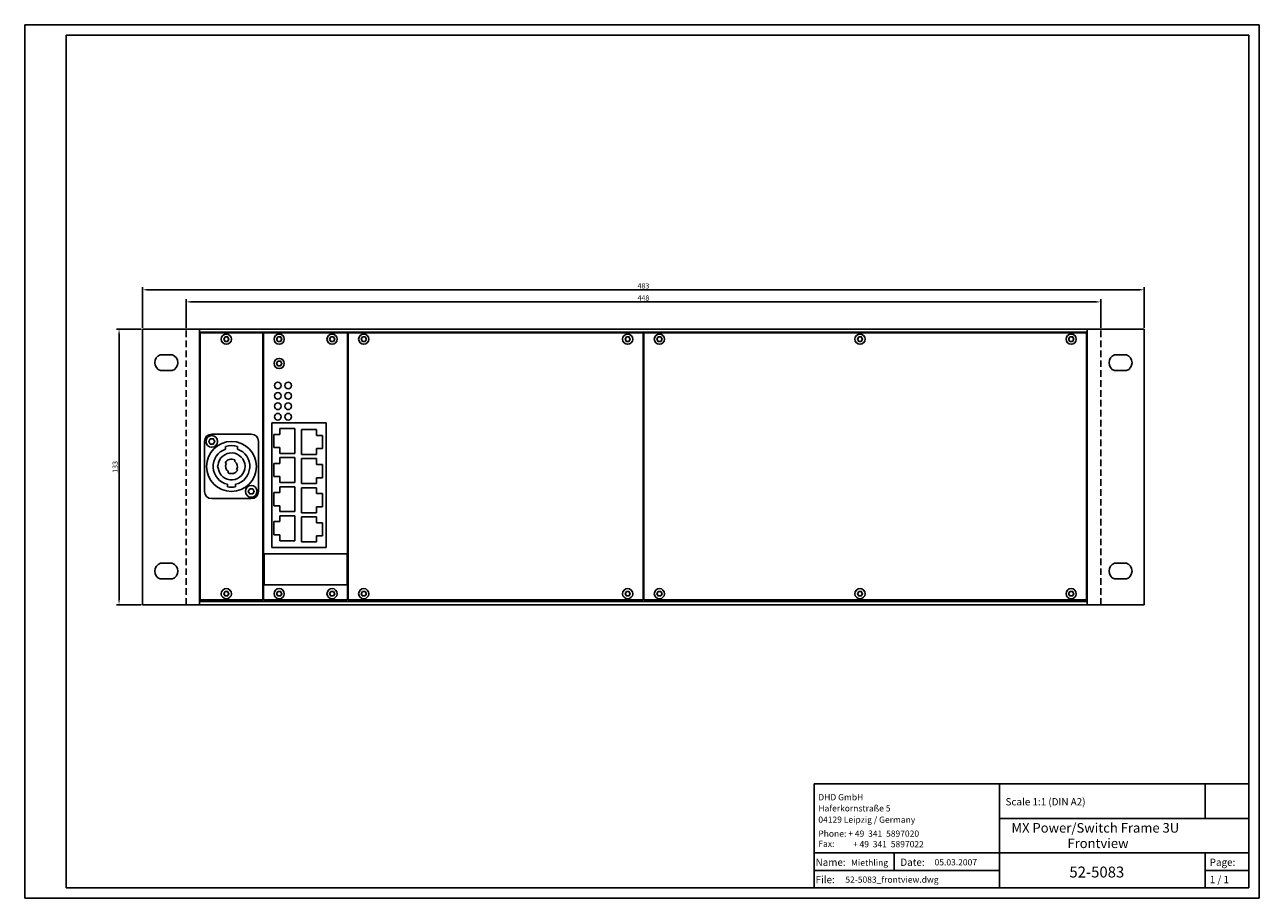
# Model space of a CAD drawing. Extents: x 0 to 594, y 0 to 420.
import ezdxf

# ---------------------------------------------------------------- set-up
doc = ezdxf.new("R2010")
doc.units = 0
doc.linetypes.add('VERDECKT2', pattern=[4.7625, 3.175, -1.5875])
doc.layers.get('DEFPOINTS').update_dxf_attribs({"linetype": 'CONTINUOUS'})
for name, color, linetype in [('Bemassung', 3, 'CONTINUOUS'), ('BLECH', 5, 'CONTINUOUS'), ('Frame', 7, 'CONTINUOUS'), ('RAHMEN025', 7, 'CONTINUOUS'), ('RAHMEN07', 5, 'CONTINUOUS'), ('TEXTFELD', 7, 'CONTINUOUS')]:
    doc.layers.add(name, color=color, linetype=linetype)
doc.dimstyles.get("Standard").update_dxf_attribs({"dimtxt": 0.18, "dimasz": 0.18, "dimexe": 0.18, "dimexo": 0.0625, "dimgap": 0.09, "dimtad": 0, "dimtih": 1, "dimtoh": 1, "dimdec": 4, "dimzin": 0, "dimdsep": 46, "dimtxsty": 'STANDARD', "dimcen": 0.09, "dimadec": 0, "dimazin": 0, "dimtfac": 1, "dimtdec": 4, "dimtofl": 0, "dimtmove": 0, "dimatfit": 3, "dimfxl": 1, "dimtolj": 1, "dimtzin": 0, "dimarcsym": 0})

# ---------------------------------------------------------------- blocks, each defined once
blk = doc.blocks.new('*D0')
at = {"layer": 'Bemassung', "color": 0}
for p, q in [((56.68, 274.27), (56.68, 293.81)), ((59.18, 292.56), (536.18, 292.56)), ((538.68, 274.27), (538.68, 293.81))]:
    blk.add_line(p, q, dxfattribs=at)
for points in [[(59.18, 292.98), (59.18, 292.14), (56.68, 292.56)], [(536.18, 292.98), (536.18, 292.14), (538.68, 292.56)]]:
    blk.add_solid(points, dxfattribs=at)
at = {"layer": 'DEFPOINTS', "color": 0}
for p in [(538.68, 292.56), (56.68, 273.64), (538.68, 273.64)]:
    blk.add_point(p, dxfattribs=at)
at = {"layer": 'Bemassung', "color": 0, "insert": (297.68, 294.43), "char_height": 2.5, "attachment_point": 5}
blk.add_mtext('\\A1;483', dxfattribs=at)
blk = doc.blocks.new('*D1')
at = {"layer": 'Bemassung', "color": 0}
for p, q in [((77.68, 274.27), (77.68, 287.99)), ((80.18, 286.74), (515.18, 286.74)), ((517.68, 274.27), (517.68, 287.99))]:
    blk.add_line(p, q, dxfattribs=at)
for points in [[(80.18, 287.15), (80.18, 286.32), (77.68, 286.74)], [(515.18, 287.15), (515.18, 286.32), (517.68, 286.74)]]:
    blk.add_solid(points, dxfattribs=at)
at = {"layer": 'DEFPOINTS', "color": 0}
for p in [(517.68, 286.74), (77.68, 273.64), (517.68, 273.64)]:
    blk.add_point(p, dxfattribs=at)
at = {"layer": 'Bemassung', "color": 0, "insert": (297.68, 288.61), "char_height": 2.5, "attachment_point": 5}
blk.add_mtext('\\A1;448', dxfattribs=at)
blk = doc.blocks.new('*D2')
at = {"layer": 'Bemassung', "color": 0}
for p, q in [((56.05, 273.64), (44.15, 273.64)), ((45.4, 271.14), (45.4, 143.64)), ((56.05, 141.14), (44.15, 141.14))]:
    blk.add_line(p, q, dxfattribs=at)
for points in [[(44.99, 271.14), (45.82, 271.14), (45.4, 273.64)], [(44.99, 143.64), (45.82, 143.64), (45.4, 141.14)]]:
    blk.add_solid(points, dxfattribs=at)
at = {"layer": 'DEFPOINTS', "color": 0}
for p in [(56.68, 273.64), (45.4, 141.14), (56.68, 141.14)]:
    blk.add_point(p, dxfattribs=at)
at = {"layer": 'Bemassung', "color": 0, "insert": (43.53, 207.39), "char_height": 2.5, "attachment_point": 5, "rotation": 90}
blk.add_mtext('\\A1;133', dxfattribs=at)

msp = doc.modelspace()

# ---------------------------------------------------------------- linework, layer by layer
at = {"layer": 'BLECH'}
for p, q in [((114.56851, 271.84464), (84.42851, 271.84464)), ((84.42851, 143.44464), (84.42851, 271.84464)), ((114.56851, 143.44464), (114.56851, 271.84464)), ((155.26851, 271.84464), (114.96851, 271.84464)), ((114.96851, 143.44464), (114.96851, 271.84464)), ((155.26851, 143.44464), (155.26851, 271.84464)), ((155.60851, 143.44464), (155.60851, 271.84464)), ((297.50851, 271.84464), (155.60851, 271.84464)), ((297.50851, 143.44464), (297.50851, 271.84464)), ((297.86851, 143.44464), (297.86851, 271.84464)), ((510.86851, 271.84464), (297.86851, 271.84464)), ((510.86851, 143.44464), (510.86851, 271.84464)), ((118.86851, 168.64469), (118.86851, 228.64469)), ((118.86851, 228.64469), (145.06851, 228.64469)), ((122.82351, 225.83899), (129.94351, 225.83899)), ((122.82351, 222.98899), (122.82351, 225.83899)), ((129.94351, 213.83899), (129.94351, 225.83899)), ((145.06851, 168.64469), (145.06851, 228.64469)), ((119.94351, 222.98899), (122.82351, 222.98899)), ((119.94351, 216.68899), (119.94351, 222.98899)), ((140.36351, 225.33899), (133.24351, 225.33899)), ((133.24351, 213.33899), (133.24351, 225.33899)), ((140.36351, 222.48899), (140.36351, 225.33899)), ((143.24351, 222.48899), (140.36351, 222.48899)), ((143.24351, 216.18899), (143.24351, 222.48899)), ((119.94351, 216.68899), (122.82351, 216.68899)), ((122.82351, 213.83899), (122.82351, 216.68899)), ((143.24351, 216.18899), (140.36351, 216.18899)), ((140.36351, 213.33899), (140.36351, 216.18899)), ((119.94351, 209.01899), (122.82351, 209.01899)), ((119.94351, 202.71899), (119.94351, 209.01899)), ((122.82351, 213.83899), (129.94351, 213.83899)), ((122.82351, 211.86899), (129.94351, 211.86899)), ((122.82351, 209.01899), (122.82351, 211.86899)), ((129.94351, 199.86899), (129.94351, 211.86899)), ((140.36351, 213.33899), (133.24351, 213.33899)), ((140.36351, 211.36899), (133.24351, 211.36899)), ((133.24351, 199.36899), (133.24351, 211.36899)), ((140.36351, 208.51899), (140.36351, 211.36899)), ((143.24351, 208.51899), (140.36351, 208.51899)), ((143.24351, 202.21899), (143.24351, 208.51899)), ((119.94351, 202.71899), (122.82351, 202.71899)), ((122.82351, 199.86899), (122.82351, 202.71899)), ((143.24351, 202.21899), (140.36351, 202.21899)), ((140.36351, 199.36899), (140.36351, 202.21899)), ((122.82351, 199.86899), (129.94351, 199.86899)), ((122.82351, 197.89899), (129.94351, 197.89899)), ((122.82351, 195.04899), (122.82351, 197.89899)), ((129.94351, 185.89899), (129.94351, 197.89899)), ((140.36351, 199.36899), (133.24351, 199.36899)), ((140.36351, 197.39899), (133.24351, 197.39899)), ((133.24351, 185.39899), (133.24351, 197.39899)), ((140.36351, 194.54899), (140.36351, 197.39899)), ((119.94351, 195.04899), (122.82351, 195.04899)), ((119.94351, 188.74899), (119.94351, 195.04899)), ((143.24351, 194.54899), (140.36351, 194.54899)), ((143.24351, 188.24899), (143.24351, 194.54899)), ((119.94351, 188.74899), (122.82351, 188.74899)), ((122.82351, 185.89899), (122.82351, 188.74899)), ((122.82351, 185.89899), (129.94351, 185.89899)), ((140.36351, 185.39899), (133.24351, 185.39899)), ((143.24351, 188.24899), (140.36351, 188.24899)), ((140.36351, 185.39899), (140.36351, 188.24899)), ((119.94351, 181.07899), (122.82351, 181.07899)), ((119.94351, 174.77899), (119.94351, 181.07899)), ((122.82351, 183.92899), (129.94351, 183.92899)), ((122.82351, 181.07899), (122.82351, 183.92899)), ((129.94351, 171.92899), (129.94351, 183.92899)), ((140.36351, 183.42899), (133.24351, 183.42899)), ((133.24351, 171.42899), (133.24351, 183.42899)), ((140.36351, 180.57899), (140.36351, 183.42899)), ((143.24351, 180.57899), (140.36351, 180.57899)), ((143.24351, 174.27899), (143.24351, 180.57899)), ((119.94351, 174.77899), (122.82351, 174.77899)), ((122.82351, 171.92899), (122.82351, 174.77899)), ((143.24351, 174.27899), (140.36351, 174.27899)), ((140.36351, 171.42899), (140.36351, 174.27899)), ((118.86851, 168.64469), (145.06851, 168.64469)), ((122.82351, 171.92899), (129.94351, 171.92899)), ((140.36351, 171.42899), (133.24351, 171.42899)), ((114.56851, 143.44464), (84.42851, 143.44464)), ((155.26851, 143.44464), (114.96851, 143.44464)), ((297.50851, 143.44464), (155.60851, 143.44464)), ((510.86851, 143.44464), (297.86851, 143.44464))]:
    msp.add_line(p, q, dxfattribs=at)
at = {"layer": 'BLECH', "linetype": 'Continuous'}
for p, q in [((108.99851, 223.14464), (89.99851, 223.14464)), ((86.49851, 219.64464), (86.49851, 195.64464)), ((96.59851, 215.95307), (96.59851, 217.21491)), ((102.39851, 215.95307), (102.39851, 217.21491)), ((112.49851, 195.64464), (112.49851, 219.64464)), ((92.91009, 208.04696), (92.82724, 207.67439)), ((93.0075, 208.32511), (92.91009, 208.04696)), ((96.46742, 209.39464), (97.03034, 209.06964)), ((101.09851, 210.00314), (101.09851, 210.75752)), ((92.82724, 207.67439), (93.04991, 206.82881)), ((97.89851, 204.53176), (97.89851, 205.28615)), ((101.96668, 206.21964), (102.5296, 205.89464)), ((97.59851, 199.0522), (97.59851, 197.8268)), ((101.39851, 199.0522), (101.39851, 197.8268)), ((89.99851, 192.14464), (108.99851, 192.14464))]:
    msp.add_line(p, q, dxfattribs=at)
at = {"layer": 'BLECH'}
for points in [[(96.37342, 269.94464), (95.73834, 268.84464), (96.37342, 267.74464), (97.64359, 267.74464), (98.27868, 268.84464), (97.64359, 269.94464)], [(121.83342, 269.94464), (121.19834, 268.84464), (121.83342, 267.74464), (123.10359, 267.74464), (123.73868, 268.84464), (123.10359, 269.94464)], [(147.23342, 269.94464), (146.59834, 268.84464), (147.23342, 267.74464), (148.50359, 267.74464), (149.13868, 268.84464), (148.50359, 269.94464)], [(162.47342, 269.94464), (161.83834, 268.84464), (162.47342, 267.74464), (163.74359, 267.74464), (164.37868, 268.84464), (163.74359, 269.94464)], [(289.47342, 269.94464), (288.83834, 268.84464), (289.47342, 267.74464), (290.74359, 267.74464), (291.37868, 268.84464), (290.74359, 269.94464)], [(304.73342, 269.94464), (304.09834, 268.84464), (304.73342, 267.74464), (306.00359, 267.74464), (306.63868, 268.84464), (306.00359, 269.94464)], [(401.25342, 269.94464), (400.61834, 268.84464), (401.25342, 267.74464), (402.52359, 267.74464), (403.15868, 268.84464), (402.52359, 269.94464)], [(502.85342, 269.94464), (502.21834, 268.84464), (502.85342, 267.74464), (504.12359, 267.74464), (504.75868, 268.84464), (504.12359, 269.94464)], [(121.83342, 258.24464), (121.19834, 257.14464), (121.83342, 256.04464), (123.10359, 256.04464), (123.73868, 257.14464), (123.10359, 258.24464)], [(89.27344, 220.90049), (88.54838, 219.64464), (89.27344, 218.38879), (90.72357, 218.38879), (91.44864, 219.64464), (90.72357, 220.90049)], [(108.27344, 196.90049), (107.54838, 195.64464), (108.27344, 194.38879), (109.72357, 194.38879), (110.44864, 195.64464), (109.72357, 196.90049)], [(115.13851, 150.64464), (155.13851, 150.64464), (155.13851, 165.64464), (115.13851, 165.64464)], [(96.37342, 147.54464), (95.73834, 146.44464), (96.37342, 145.34464), (97.64359, 145.34464), (98.27868, 146.44464), (97.64359, 147.54464)], [(121.83342, 147.54464), (121.19834, 146.44464), (121.83342, 145.34464), (123.10359, 145.34464), (123.73868, 146.44464), (123.10359, 147.54464)], [(147.23342, 147.54464), (146.59834, 146.44464), (147.23342, 145.34464), (148.50359, 145.34464), (149.13868, 146.44464), (148.50359, 147.54464)], [(162.47342, 147.54464), (161.83834, 146.44464), (162.47342, 145.34464), (163.74359, 145.34464), (164.37868, 146.44464), (163.74359, 147.54464)], [(289.47342, 147.54464), (288.83834, 146.44464), (289.47342, 145.34464), (290.74359, 145.34464), (291.37868, 146.44464), (290.74359, 147.54464)], [(304.73342, 147.54464), (304.09834, 146.44464), (304.73342, 145.34464), (306.00359, 145.34464), (306.63868, 146.44464), (306.00359, 147.54464)], [(401.25342, 147.54464), (400.61834, 146.44464), (401.25342, 145.34464), (402.52359, 145.34464), (403.15868, 146.44464), (402.52359, 147.54464)], [(502.85342, 147.54464), (502.21834, 146.44464), (502.85342, 145.34464), (504.12359, 145.34464), (504.75868, 146.44464), (504.12359, 147.54464)]]:
    msp.add_lwpolyline(points, close=True, dxfattribs=at)
for centre, radius in [((97.00851, 268.84464), 2.45), ((122.46851, 268.84464), 2.45), ((147.86851, 268.84464), 2.45), ((163.10851, 268.84464), 2.45), ((290.10851, 268.84464), 2.45), ((305.36851, 268.84464), 2.45), ((401.88851, 268.84464), 2.45), ((503.48851, 268.84464), 2.45), ((122.46851, 257.14464), 2.45), ((121.76851, 246.54464), 1.6), ((126.76851, 246.54464), 1.6), ((121.76851, 241.54464), 1.6), ((121.76851, 236.54464), 1.6), ((126.76851, 241.54464), 1.6), ((126.76851, 236.54464), 1.6), ((121.76851, 231.54464), 1.6), ((126.76851, 231.54464), 1.6), ((89.99851, 219.64464), 2.79712), ((99.49851, 207.64464), 12), ((108.99851, 195.64464), 2.79712), ((97.00851, 146.44464), 2.45), ((122.46851, 146.44464), 2.45), ((147.86851, 146.44464), 2.45), ((163.10851, 146.44464), 2.45), ((290.10851, 146.44464), 2.45), ((305.36851, 146.44464), 2.45), ((401.88851, 146.44464), 2.45), ((503.48851, 146.44464), 2.45)]:
    msp.add_circle(centre, radius, dxfattribs=at)
at = {"layer": 'BLECH', "linetype": 'Continuous'}
for centre, radius, start, end in [((89.99851, 219.64464), 3.5, 90, 180), ((108.99851, 219.64464), 3.5, 0, 90), ((99.49851, 207.64464), 8.8, 109.241189, 257.531133), ((99.49851, 207.64464), 6.5, 187.21035145, 174.070826), ((99.49851, 207.64464), 10, 73.142044, 106.857956), ((99.49851, 207.64464), 8.8, 282.468867, 70.758811), ((99.49851, 207.64464), 3.5, 62.797106, 150), ((99.49851, 207.64464), 2.85, 150, 235.847085), ((99.49851, 207.64464), 2.85, 330, 55.847085), ((99.49851, 207.64464), 3.5, 242.797106, 330), ((99.49851, 207.64464), 10, 259.047216, 280.952784), ((89.99851, 195.64464), 3.5, 180, 270), ((108.99851, 195.64464), 3.5, 270, 0)]:
    msp.add_arc(centre, radius, start, end, dxfattribs=at)
at = {"layer": 'BLECH', "color": 0, "linetype": 'ByBlock'}
msp.add_point((114.56851, 271.84464), dxfattribs=at)
at = {"layer": 'Frame'}
for p, q in [((538.67851, 273.64464), (56.67851, 273.64464)), ((56.67851, 273.64464), (56.67851, 141.14464)), ((84.17851, 273.64464), (84.17851, 141.14464)), ((511.17851, 273.64464), (511.17851, 141.14464)), ((538.67851, 273.64464), (538.67851, 141.14464)), ((511.17851, 272.14464), (84.17851, 272.14464)), ((84.17851, 142.64464), (511.17851, 142.64464)), ((56.67851, 141.14464), (538.67851, 141.14464))]:
    msp.add_line(p, q, dxfattribs=at)
at = {"layer": 'Frame', "color": 8, "linetype": 'VERDECKT2'}
for p, q in [((77.67851, 141.14464), (77.67851, 273.64464)), ((517.67851, 141.14464), (517.67851, 273.64464))]:
    msp.add_line(p, q, dxfattribs=at)
at = {"layer": 'Frame'}
for points in [[(65.20205, 261.25721), (65.20205, 261.25721), (71.05778, 261.25721)], [(530.15497, 261.25721), (530.15497, 261.25721), (524.29924, 261.25721)], [(71.05778, 253.73623), (71.05778, 253.7095), (65.20205, 253.7095), (65.20205, 253.73623)], [(524.29924, 253.73623), (524.29924, 253.7095), (530.15497, 253.7095), (530.15497, 253.73623)], [(71.05778, 161.05305), (71.05778, 161.07978), (65.20205, 161.07978), (65.20205, 161.05305)], [(524.29924, 161.05305), (524.29924, 161.07978), (530.15497, 161.07978), (530.15497, 161.05305)], [(65.20205, 153.53207), (65.20205, 153.53207), (71.05778, 153.53207)], [(530.15497, 153.53207), (530.15497, 153.53207), (524.29924, 153.53207)]]:
    msp.add_lwpolyline(points, dxfattribs=at)
for centre, start, end in [((66.61526, 257.49672), 110.59652273, 250.51595927), ((69.64456, 257.49672), 289.48404073, 69.40347727), ((525.71245, 257.49672), 110.59652273, 250.51595927), ((528.74175, 257.49672), 289.48404073, 69.40347727), ((66.61526, 157.29256), 109.48404073, 249.40347727), ((69.64456, 157.29256), 290.59652273, 70.51595927), ((525.71245, 157.29256), 109.48404073, 249.40347727), ((528.74175, 157.29256), 290.59652273, 70.51595927)]:
    msp.add_arc(centre, 4.01727, start, end, dxfattribs=at)
at = {"layer": 'RAHMEN025'}
for p, q in [((594, 420), (0, 420)), ((0, 420), (0, 0)), ((594, 0), (594, 420)), ((0, 0), (594, 0))]:
    msp.add_line(p, q, dxfattribs=at)
at = {"layer": 'RAHMEN07'}
for p, q in [((589, 415), (20, 415)), ((20, 415), (20, 5)), ((589, 5), (589, 415)), ((20, 5), (589, 5))]:
    msp.add_line(p, q, dxfattribs=at)
at = {"layer": 'TEXTFELD'}
for p, q in [((379.90589, 5), (379.90589, 55)), ((379.90589, 55), (589, 55)), ((469, 5), (469, 55)), ((469, 5), (469, 55)), ((567.96175, 38.4), (567.96175, 55)), ((589, 55), (589, 5)), ((589, 38.4), (469, 38.4)), ((589, 21.8), (379.90589, 21.8)), ((418.39712, 21.8), (418.39712, 13.4)), ((567.96175, 5), (567.96175, 21.8)), ((469, 13.4), (379.90589, 13.4)), ((469, 13.4), (389, 13.4)), ((589, 13.4), (567.96175, 13.4)), ((589, 5), (379.90589, 5))]:
    msp.add_line(p, q, dxfattribs=at)

# ---------------------------------------------------------------- texts
for s, height, p in [('DHD GmbH', 3, (381.82948, 47.10387)), ('Scale 1:1 (DIN A2)', 3.4764255, (471.92099, 44.66562)), ('Haferkornstraße 5', 3, (381.82948, 41.75481)), ('04129 Leipzig / Germany', 3, (381.82948, 36.29478)), ('MX Power/Switch Frame 3U', 4.6, (474.75698, 31.56767)), ('Phone: + 49  341  5897020', 3, (381.82948, 29.58569)), ('Fax:', 3, (381.82948, 24.72697)), ('+ 49  341  5897022', 3, (398.48055, 24.53217)), ('Frontview', 4.6, (501.6859, 24.1413)), ('Name:', 3.476426, (380.52017, 15.59377)), ('Miethling', 3, (397.54972, 15.63053)), ('Date:', 3.476426, (421.31001, 15.59377)), ('05.03.2007', 3, (437.74965, 15.81476)), ('Page:', 3.476426, (570.15577, 15.59377)), ('52-5083', 5.259814, (502.62755, 9.99435)), ('File: ', 3.476426, (380.52017, 7.2567)), ('52-5083_frontview.dwg', 3, (394.84098, 7.4691)), ('1 / 1', 3.476426, (570.15577, 7.2567))]:
    msp.add_text(s, height=height, dxfattribs=at).set_placement(p)

# ---------------------------------------------------------------- dimensions: what is measured, and where the dimension line sits
at = {"layer": 'Bemassung'}
for base, p1, p2, text, picture, middle in [((538.67851, 292.5593), (56.67851, 273.64464), (538.67851, 273.64464), '483', '*D0', (297.67851, 294.4343)), ((517.67851, 286.73742), (77.67851, 273.64464), (517.67851, 273.64464), '448', '*D1', (297.67851, 288.61242))]:
    dim = msp.add_linear_dim(base=base, p1=p1, p2=p2, text=text, dimstyle='STANDARD', override={"dimtxt": 2.5, "dimasz": 2.5, "dimexe": 1.25, "dimexo": 0.625, "dimgap": 0.625, "dimtad": 1, "dimtih": 0, "dimtoh": 0, "dimzin": 8, "dimlunit": 6, "dimcen": 2.5, "dimtofl": 1}, dxfattribs=at)
    dim.commit()
    dim.dimension.update_dxf_attribs({"geometry": picture, "text_midpoint": middle})
dim = msp.add_linear_dim(base=(45.40449, 141.14464), p1=(56.67851, 273.64464), p2=(56.67851, 141.14464), angle=90, text='133', dimstyle='STANDARD', override={"dimtxt": 2.5, "dimasz": 2.5, "dimexe": 1.25, "dimexo": 0.625, "dimgap": 0.625, "dimtad": 1, "dimtih": 0, "dimtoh": 0, "dimzin": 8, "dimlunit": 6, "dimcen": 2.5, "dimtofl": 1}, dxfattribs=at)
dim.commit()
dim.dimension.update_dxf_attribs({"geometry": '*D2', "text_midpoint": (43.52949, 207.39464)})

doc.saveas('drawing.dxf')
